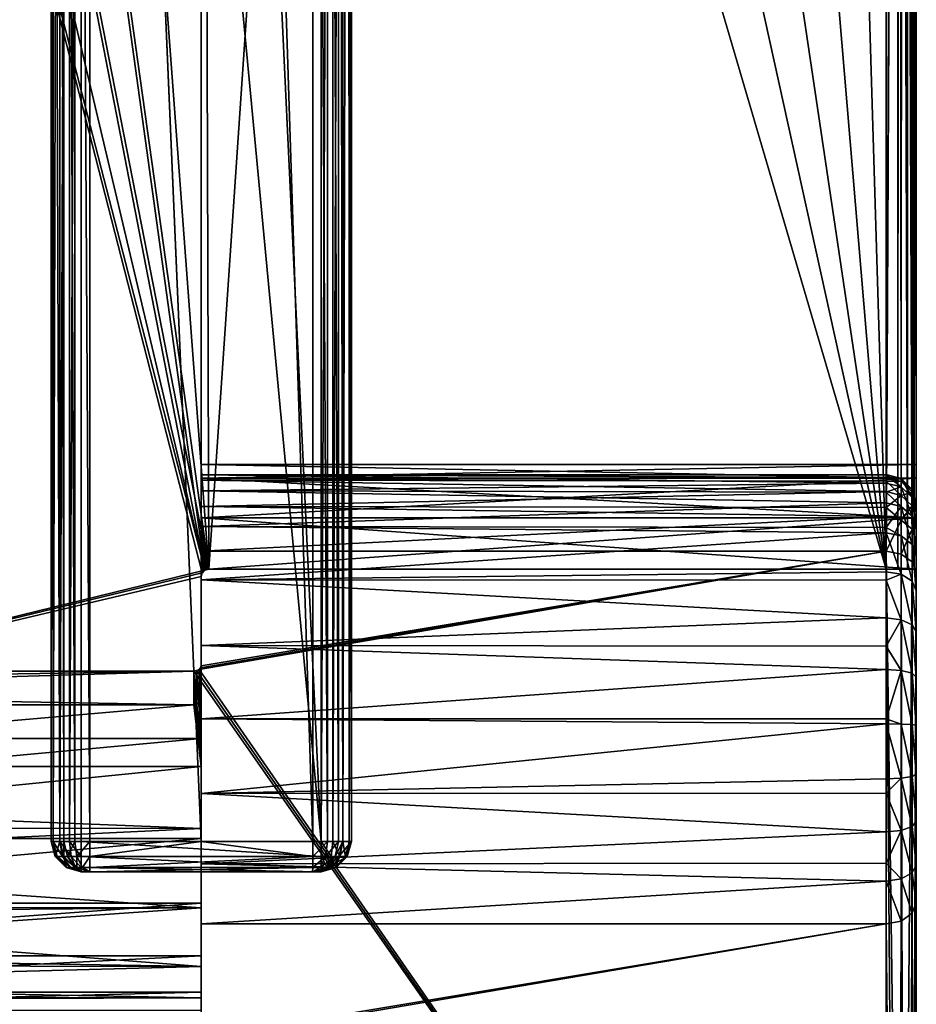
# Model space of a CAD drawing. Extents: x -24 to 24, y -124 to 36.
# Drawn here: x -5 to 19, y -97 to -70 of the extents above; entities that cross this region are included whole.
import ezdxf

# ---------------------------------------------------------------- set-up
doc = ezdxf.new("R2010")
doc.units = 0
doc.layers.add('L1', color=7, linetype='CONTINUOUS')
doc.layers.add('L2', color=7, linetype='CONTINUOUS')

msp = doc.modelspace()

# ---------------------------------------------------------------- linework, layer by layer
at = {"layer": 'L1', "color": 7}
for points in [[(0, 0, 154.1), (-2.96288, -23.43274, 154.0956), (0, -92.2, 154.0956)], [(0, -92.2, 154.0956), (2.96218, -92.2, 154.0956), (0, 0, 154.1)], [(0, 0, 154.1), (2.96218, -92.2, 154.0956), (2.96218, -23.48005, 154.0956)], [(-3.988673, -24.67492, 136.9112), (-3.759732, -92.2, 153.3068), (-3.759732, -23.48005, 153.3068)], [(-3.759732, -23.48005, 153.3068), (-3.759732, -92.2, 153.3068), (-3.649278, -92.2, 153.7014)], [(-3.759732, -23.48005, 153.3068), (-3.649278, -92.2, 153.7014), (-3.649278, -23.48005, 153.7014)], [(-3.649278, -23.48005, 153.7014), (-3.649278, -92.2, 153.7014), (-3.357952, -92.2, 153.9895)], [(-3.649278, -23.48005, 153.7014), (-3.357952, -92.2, 153.9895), (-3.357952, -23.48005, 153.9895)], [(-3.357952, -23.48005, 153.9895), (-3.357952, -92.2, 153.9895), (-2.96218, -92.2, 154.0956)], [(-3.357952, -23.48005, 153.9895), (-2.96218, -92.2, 154.0956), (-2.96218, -23.48005, 154.0956)], [(0, -92.2, 154.0956), (-2.96288, -23.43274, 154.0956), (-2.96218, -23.48005, 154.0956)], [(0, -92.2, 154.0956), (-2.96218, -23.48005, 154.0956), (-2.96218, -92.2, 154.0956)], [(2.96218, -23.48005, 154.0956), (2.96218, -92.2, 154.0956), (3.357952, -92.2, 153.9895)], [(2.96218, -23.48005, 154.0956), (3.357952, -92.2, 153.9895), (3.357952, -23.48005, 153.9895)], [(3.357952, -23.48005, 153.9895), (3.357952, -92.2, 153.9895), (3.649278, -92.2, 153.7014)], [(3.357952, -23.48005, 153.9895), (3.649278, -92.2, 153.7014), (3.649278, -23.48005, 153.7014)], [(3.649278, -23.48005, 153.7014), (3.649278, -92.2, 153.7014), (3.759732, -92.2, 153.3068)], [(3.649278, -23.48005, 153.7014), (3.759732, -92.2, 153.3068), (3.759732, -23.48005, 153.3068)], [(3.759732, -92.2, 153.3068), (3.988673, -92.2, 136.9112), (3.759732, -23.48005, 153.3068)], [(3.759732, -23.48005, 153.3068), (3.988673, -92.2, 136.9112), (3.988673, -24.67492, 136.9112)], [(-3.988673, -92.2, 136.9112), (-3.759732, -92.2, 153.3068), (-3.988673, -24.67492, 136.9112)], [(-3.93102, -24.67492, 136.6016), (-3.93102, -92.2, 136.6016), (-3.988673, -92.2, 136.9112)], [(-3.93102, -24.67492, 136.6016), (-3.988673, -92.2, 136.9112), (-3.988673, -24.67492, 136.9112)], [(-3.758372, -24.67492, 136.3383), (-3.758372, -92.2, 136.3383), (-3.93102, -92.2, 136.6016)], [(-3.758372, -24.67492, 136.3383), (-3.93102, -92.2, 136.6016), (-3.93102, -24.67492, 136.6016)], [(-3.497476, -24.67492, 136.162), (-3.497476, -92.2, 136.162), (-3.758372, -92.2, 136.3383)], [(-3.497476, -24.67492, 136.162), (-3.758372, -92.2, 136.3383), (-3.758372, -24.67492, 136.3383)], [(-3.188751, -24.67492, 136.1), (-3.188751, -92.2, 136.1), (-3.497476, -92.2, 136.162)], [(-3.188751, -24.67492, 136.1), (-3.497476, -92.2, 136.162), (-3.497476, -24.67492, 136.162)], [(-3.188751, -92.2, 136.1), (-3.188751, -24.67492, 136.1), (3.188751, -92.2, 136.1)], [(3.188751, -92.2, 136.1), (-3.188751, -24.67492, 136.1), (0, -24.88011, 136.1)], [(3.188751, -92.2, 136.1), (0, -24.88011, 136.1), (3.188751, -24.67492, 136.1)], [(3.497476, -24.67492, 136.162), (3.497476, -92.2, 136.162), (3.188751, -92.2, 136.1)], [(3.497476, -24.67492, 136.162), (3.188751, -92.2, 136.1), (3.188751, -24.67492, 136.1)], [(3.758372, -24.67492, 136.3383), (3.758372, -92.2, 136.3383), (3.497476, -92.2, 136.162)], [(3.758372, -24.67492, 136.3383), (3.497476, -92.2, 136.162), (3.497476, -24.67492, 136.162)], [(3.93102, -24.67492, 136.6016), (3.93102, -92.2, 136.6016), (3.758372, -92.2, 136.3383)], [(3.93102, -24.67492, 136.6016), (3.758372, -92.2, 136.3383), (3.758372, -24.67492, 136.3383)], [(3.988673, -24.67492, 136.9112), (3.988673, -92.2, 136.9112), (3.93102, -92.2, 136.6016)], [(3.988673, -24.67492, 136.9112), (3.93102, -92.2, 136.6016), (3.93102, -24.67492, 136.6016)], [(-3.881504, -92.6, 136.9097), (-3.988673, -92.2, 136.9112), (-3.831575, -92.6, 136.6416)], [(-3.831575, -92.6, 136.6416), (-3.988673, -92.2, 136.9112), (-3.93102, -92.2, 136.6016)], [(-3.759732, -92.2, 153.3068), (-3.988673, -92.2, 136.9112), (-3.881504, -92.6, 136.9097)], [(-3.831575, -92.6, 136.6416), (-3.93102, -92.2, 136.6016), (-3.682057, -92.6, 136.4135)], [(-3.682057, -92.6, 136.4135), (-3.93102, -92.2, 136.6016), (-3.758372, -92.2, 136.3383)], [(-3.759732, -92.2, 153.3068), (-3.881504, -92.6, 136.9097), (-3.652563, -92.6, 153.3053)], [(-3.652563, -92.6, 153.3053), (-3.649278, -92.2, 153.7014), (-3.759732, -92.2, 153.3068)], [(-3.682057, -92.6, 136.4135), (-3.758372, -92.2, 136.3383), (-3.456115, -92.6, 136.2609)], [(-3.456115, -92.6, 136.2609), (-3.758372, -92.2, 136.3383), (-3.497476, -92.2, 136.162)], [(-3.556907, -92.6, 153.647), (-3.649278, -92.2, 153.7014), (-3.652563, -92.6, 153.3053)], [(-3.556907, -92.6, 153.647), (-3.357952, -92.2, 153.9895), (-3.649278, -92.2, 153.7014)], [(-3.304612, -92.6, 153.8965), (-3.357952, -92.2, 153.9895), (-3.556907, -92.6, 153.647)], [(-3.456115, -92.6, 136.2609), (-3.497476, -92.2, 136.162), (-3.188751, -92.6, 136.2072)], [(-3.188751, -92.6, 136.2072), (-3.497476, -92.2, 136.162), (-3.188751, -92.2, 136.1)], [(-3.304612, -92.6, 153.8965), (-2.96218, -92.2, 154.0956), (-3.357952, -92.2, 153.9895)], [(-2.961863, -92.6, 153.9884), (-2.96218, -92.2, 154.0956), (-3.304612, -92.6, 153.8965)], [(-3.188751, -92.2, 136.1), (3.188751, -92.2, 136.1), (3.188751, -92.6, 136.2072)], [(-3.188751, -92.2, 136.1), (3.188751, -92.6, 136.2072), (-3.188751, -92.6, 136.2072)], [(-2.961863, -92.6, 153.9884), (0, -92.2, 154.0956), (-2.96218, -92.2, 154.0956)], [(-2.961863, -92.6, 153.9884), (2.961863, -92.6, 153.9884), (0, -92.2, 154.0956)], [(2.961863, -92.6, 153.9884), (2.96218, -92.2, 154.0956), (0, -92.2, 154.0956)], [(3.304612, -92.6, 153.8965), (3.357952, -92.2, 153.9895), (2.961863, -92.6, 153.9884)], [(2.961863, -92.6, 153.9884), (3.357952, -92.2, 153.9895), (2.96218, -92.2, 154.0956)], [(3.188751, -92.6, 136.2072), (3.188751, -92.2, 136.1), (3.456115, -92.6, 136.2609)], [(3.456115, -92.6, 136.2609), (3.188751, -92.2, 136.1), (3.497476, -92.2, 136.162)], [(3.556907, -92.6, 153.647), (3.649278, -92.2, 153.7014), (3.304612, -92.6, 153.8965)], [(3.304612, -92.6, 153.8965), (3.649278, -92.2, 153.7014), (3.357952, -92.2, 153.9895)], [(3.456115, -92.6, 136.2609), (3.497476, -92.2, 136.162), (3.682057, -92.6, 136.4135)], [(3.682057, -92.6, 136.4135), (3.497476, -92.2, 136.162), (3.758372, -92.2, 136.3383)], [(3.652563, -92.6, 153.3053), (3.759732, -92.2, 153.3068), (3.556907, -92.6, 153.647)], [(3.556907, -92.6, 153.647), (3.759732, -92.2, 153.3068), (3.649278, -92.2, 153.7014)], [(3.988673, -92.2, 136.9112), (3.759732, -92.2, 153.3068), (3.652563, -92.6, 153.3053)], [(3.988673, -92.2, 136.9112), (3.652563, -92.6, 153.3053), (3.881504, -92.6, 136.9097)], [(3.682057, -92.6, 136.4135), (3.758372, -92.2, 136.3383), (3.831575, -92.6, 136.6416)], [(3.831575, -92.6, 136.6416), (3.758372, -92.2, 136.3383), (3.93102, -92.2, 136.6016)], [(3.831575, -92.6, 136.6416), (3.93102, -92.2, 136.6016), (3.881504, -92.6, 136.9097)], [(3.881504, -92.6, 136.9097), (3.93102, -92.2, 136.6016), (3.988673, -92.2, 136.9112)], [(-3.588712, -92.89282, 136.9056), (-3.881504, -92.6, 136.9097), (-3.559886, -92.89282, 136.7508)], [(-3.559886, -92.89282, 136.7508), (-3.881504, -92.6, 136.9097), (-3.831575, -92.6, 136.6416)], [(-3.652563, -92.6, 153.3053), (-3.881504, -92.6, 136.9097), (-3.588712, -92.89282, 136.9056)], [(-3.559886, -92.89282, 136.7508), (-3.831575, -92.6, 136.6416), (-3.473561, -92.89282, 136.6191)], [(-3.473561, -92.89282, 136.6191), (-3.831575, -92.6, 136.6416), (-3.682057, -92.6, 136.4135)], [(-3.473561, -92.89282, 136.6191), (-3.682057, -92.6, 136.4135), (-3.343114, -92.89282, 136.531)], [(-3.343114, -92.89282, 136.531), (-3.682057, -92.6, 136.4135), (-3.456115, -92.6, 136.2609)], [(-3.652563, -92.6, 153.3053), (-3.588712, -92.89282, 136.9056), (-3.359771, -92.89282, 153.3012)], [(-3.359771, -92.89282, 153.3012), (-3.556907, -92.6, 153.647), (-3.652563, -92.6, 153.3053)], [(-3.304544, -92.89282, 153.4985), (-3.304612, -92.6, 153.8965), (-3.556907, -92.6, 153.647)], [(-3.304544, -92.89282, 153.4985), (-3.556907, -92.6, 153.647), (-3.359771, -92.89282, 153.3012)], [(-3.343114, -92.89282, 136.531), (-3.456115, -92.6, 136.2609), (-3.188751, -92.89282, 136.5)], [(-3.188751, -92.89282, 136.5), (-3.456115, -92.6, 136.2609), (-3.188751, -92.6, 136.2072)], [(-3.158881, -92.89282, 153.6426), (-2.961863, -92.6, 153.9884), (-3.304612, -92.6, 153.8965)], [(-3.158881, -92.89282, 153.6426), (-3.304612, -92.6, 153.8965), (-3.304544, -92.89282, 153.4985)], [(-3.188751, -92.6, 136.2072), (3.188751, -92.6, 136.2072), (3.188751, -92.89282, 136.5)], [(-3.188751, -92.6, 136.2072), (3.188751, -92.89282, 136.5), (-3.188751, -92.89282, 136.5)], [(-2.960995, -92.89282, 153.6956), (-2.961863, -92.6, 153.9884), (-3.158881, -92.89282, 153.6426)], [(-2.960995, -92.89282, 153.6956), (2.961863, -92.6, 153.9884), (-2.961863, -92.6, 153.9884)], [(-2.960995, -92.89282, 153.6956), (2.960995, -92.89282, 153.6956), (2.961863, -92.6, 153.9884)], [(3.158881, -92.89282, 153.6426), (3.304612, -92.6, 153.8965), (2.960995, -92.89282, 153.6956)], [(2.960995, -92.89282, 153.6956), (3.304612, -92.6, 153.8965), (2.961863, -92.6, 153.9884)], [(3.304544, -92.89282, 153.4985), (3.556907, -92.6, 153.647), (3.158881, -92.89282, 153.6426)], [(3.158881, -92.89282, 153.6426), (3.556907, -92.6, 153.647), (3.304612, -92.6, 153.8965)], [(3.188751, -92.89282, 136.5), (3.188751, -92.6, 136.2072), (3.343114, -92.89282, 136.531)], [(3.343114, -92.89282, 136.531), (3.188751, -92.6, 136.2072), (3.456115, -92.6, 136.2609)], [(3.359771, -92.89282, 153.3012), (3.652563, -92.6, 153.3053), (3.304544, -92.89282, 153.4985)], [(3.304544, -92.89282, 153.4985), (3.652563, -92.6, 153.3053), (3.556907, -92.6, 153.647)], [(3.343114, -92.89282, 136.531), (3.456115, -92.6, 136.2609), (3.473561, -92.89282, 136.6191)], [(3.881504, -92.6, 136.9097), (3.652563, -92.6, 153.3053), (3.359771, -92.89282, 153.3012)], [(3.881504, -92.6, 136.9097), (3.359771, -92.89282, 153.3012), (3.588712, -92.89282, 136.9056)], [(3.473561, -92.89282, 136.6191), (3.456115, -92.6, 136.2609), (3.682057, -92.6, 136.4135)], [(3.473561, -92.89282, 136.6191), (3.682057, -92.6, 136.4135), (3.559886, -92.89282, 136.7508)], [(3.559886, -92.89282, 136.7508), (3.682057, -92.6, 136.4135), (3.831575, -92.6, 136.6416)], [(3.559886, -92.89282, 136.7508), (3.831575, -92.6, 136.6416), (3.588712, -92.89282, 136.9056)], [(3.588712, -92.89282, 136.9056), (3.831575, -92.6, 136.6416), (3.881504, -92.6, 136.9097)], [(-3.188751, -93, 136.9), (-3.588712, -92.89282, 136.9056), (-3.559886, -92.89282, 136.7508)], [(-3.359771, -92.89282, 153.3012), (-3.588712, -92.89282, 136.9056), (-3.188751, -93, 136.9)], [(-3.559886, -92.89282, 136.7508), (-3.473561, -92.89282, 136.6191), (-3.188751, -93, 136.9)], [(-3.473561, -92.89282, 136.6191), (-3.343114, -92.89282, 136.531), (-3.188751, -93, 136.9)], [(-3.359771, -92.89282, 153.3012), (-3.188751, -93, 136.9), (-2.95981, -93, 153.2956)], [(-2.95981, -93, 153.2956), (-3.304544, -92.89282, 153.4985), (-3.359771, -92.89282, 153.3012)], [(-3.188751, -93, 136.9), (-3.343114, -92.89282, 136.531), (-3.188751, -92.89282, 136.5)], [(-3.158881, -92.89282, 153.6426), (-3.304544, -92.89282, 153.4985), (-2.95981, -93, 153.2956)], [(-3.188751, -92.89282, 136.5), (3.188751, -92.89282, 136.5), (3.188751, -93, 136.9)], [(-3.188751, -92.89282, 136.5), (3.188751, -93, 136.9), (-3.188751, -93, 136.9)], [(-3.188751, -93, 136.9), (3.188751, -93, 136.9), (-2.95981, -93, 153.2956)], [(-2.960995, -92.89282, 153.6956), (-3.158881, -92.89282, 153.6426), (-2.95981, -93, 153.2956)], [(-2.95981, -93, 153.2956), (2.960995, -92.89282, 153.6956), (-2.960995, -92.89282, 153.6956)], [(-2.95981, -93, 153.2956), (2.95981, -93, 153.2956), (2.960995, -92.89282, 153.6956)], [(-2.95981, -93, 153.2956), (3.188751, -93, 136.9), (2.95981, -93, 153.2956)], [(3.588712, -92.89282, 136.9056), (3.359771, -92.89282, 153.3012), (2.95981, -93, 153.2956)], [(3.588712, -92.89282, 136.9056), (2.95981, -93, 153.2956), (3.188751, -93, 136.9)], [(2.95981, -93, 153.2956), (3.158881, -92.89282, 153.6426), (2.960995, -92.89282, 153.6956)], [(3.304544, -92.89282, 153.4985), (3.158881, -92.89282, 153.6426), (2.95981, -93, 153.2956)], [(3.359771, -92.89282, 153.3012), (3.304544, -92.89282, 153.4985), (2.95981, -93, 153.2956)], [(3.188751, -93, 136.9), (3.188751, -92.89282, 136.5), (3.343114, -92.89282, 136.531)], [(3.188751, -93, 136.9), (3.559886, -92.89282, 136.7508), (3.588712, -92.89282, 136.9056)], [(3.473561, -92.89282, 136.6191), (3.559886, -92.89282, 136.7508), (3.188751, -93, 136.9)], [(3.343114, -92.89282, 136.531), (3.473561, -92.89282, 136.6191), (3.188751, -93, 136.9)]]:
    msp.add_3dface(points, dxfattribs=at)
at = {"layer": 'L2', "color": 7}
for points in [[(18.8056, -13.24195, 91.27727), (18.93691, -13.05344, 91.49457), (18.9391, -84.96148, 91.49385)], [(18.89282, -84.96148, 104.6), (18.93211, -13.06044, 104.5225), (18.88655, -13.12586, 104.5962)], [(19, -84.96148, 104.2), (18.93211, -13.06044, 104.5225), (18.89282, -84.96148, 104.6)], [(19, -84.96148, 104.2), (18.9837, -12.98535, 104.3607), (18.93211, -13.06044, 104.5225)], [(18.98424, -12.98455, 91.642), (18.9391, -84.96148, 91.49385), (18.93691, -13.05344, 91.49457)], [(18.98424, -12.98455, 91.642), (19, -84.96148, 91.8), (18.9391, -84.96148, 91.49385)], [(19, -12.96148, 104.2), (18.9837, -12.98535, 104.3607), (19, -84.96148, 104.2)], [(19, -12.96148, 91.8), (19, -84.96148, 91.8), (18.98424, -12.98455, 91.642)], [(19, -12.96148, 104.2), (19, -84.96148, 104.2), (19, -84.96148, 103.73)], [(19, -84.96148, 103.73), (19, -83.59523, 102.3136), (19, -12.96148, 104.2)], [(19, -12.96148, 104.2), (19, -83.59523, 102.3136), (19, -82.54609, 100.2692)], [(19, -12.96148, 104.2), (19, -82.54609, 100.2692), (19, -12.96148, 91.8)], [(19, -12.96148, 91.8), (19, -82.54609, 100.2692), (19, -82.18443, 98)], [(19, -83.59523, 93.68639), (19, -84.96148, 91.8), (19, -12.96148, 91.8)], [(19, -83.59523, 93.68639), (19, -12.96148, 91.8), (19, -82.54609, 95.73077)], [(19, -82.54609, 95.73077), (19, -12.96148, 91.8), (19, -82.18443, 98)], [(18.75951, -13.30609, 91.24199), (18.76569, -84.96148, 91.23431), (18.54655, -13.60241, 91.07896)], [(18.62437, -13.49566, 104.8782), (18.89282, -84.96148, 104.6), (18.81545, -13.22795, 104.7111)], [(18.8056, -13.24195, 91.27727), (18.9391, -84.96148, 91.49385), (18.75951, -13.30609, 91.24199)], [(18.75951, -13.30609, 91.24199), (18.9391, -84.96148, 91.49385), (18.76569, -84.96148, 91.23431)], [(18.89282, -84.96148, 104.6), (18.88655, -13.12586, 104.5962), (18.81545, -13.22795, 104.7111)], [(18.2, -14.06272, 105), (18.2, -84.96148, 105), (18.55512, -13.59071, 104.9169)], [(18.55512, -13.59071, 104.9169), (18.2, -84.96148, 105), (18.6, -84.96148, 104.8928)], [(18.54655, -13.60241, 91.07896), (18.50615, -84.96148, 91.0609), (18.50393, -13.65902, 91.06924)], [(18.54655, -13.60241, 91.07896), (18.76569, -84.96148, 91.23431), (18.50615, -84.96148, 91.0609)], [(18.55512, -13.59071, 104.9169), (18.6, -84.96148, 104.8928), (18.59956, -13.52972, 104.892)], [(18.59956, -13.52972, 104.892), (18.6, -84.96148, 104.8928), (18.62437, -13.49566, 104.8782)], [(18.62437, -13.49566, 104.8782), (18.6, -84.96148, 104.8928), (18.89282, -84.96148, 104.6)], [(18.50393, -13.65902, 91.06924), (18.50615, -84.96148, 91.0609), (18.2, -84.96148, 91)], [(18.50393, -13.65902, 91.06924), (18.2, -84.96148, 91), (18.2, -14.06272, 91)], [(-18.2, -89.46148, 105), (0.026795, -85.06148, 105), (-18.2, -14.06272, 105)], [(-18.2, -14.06272, 105), (0.026795, -85.06148, 105), (0.1, -84.98828, 105)], [(-18.2, -14.06272, 105), (0.1, -84.98828, 105), (-16.13782, -16.38813, 105)], [(-18.2, -14.06272, 91), (0.1, -84.98828, 91), (-18.2, -89.46148, 91)], [(-16.13782, -16.38813, 91), (0.1, -84.98828, 91), (-18.2, -14.06272, 91)], [(18.2, -14.06272, 105), (16.13782, -16.38813, 105), (18.2, -84.96148, 105)], [(18.2, -84.96148, 91), (16.13782, -16.38813, 91), (18.2, -14.06272, 91)], [(-16.13782, -16.38813, 105), (0.1, -84.98828, 105), (-12.66753, -19.19723, 105)], [(-12.66753, -19.19723, 91), (0.1, -84.98828, 91), (-16.13782, -16.38813, 91)], [(18.2, -84.96148, 105), (16.13782, -16.38813, 105), (12.66753, -19.19723, 105)], [(18.2, -84.96148, 91), (12.66753, -19.19723, 91), (16.13782, -16.38813, 91)], [(-12.66753, -19.19723, 105), (0.1, -84.98828, 105), (-8.719892, -21.28294, 105)], [(-8.719892, -21.28294, 91), (0.2, -84.96148, 91), (-12.66753, -19.19723, 91)], [(-12.66753, -19.19723, 91), (0.2, -84.96148, 91), (0.1, -84.98828, 91)], [(18.2, -84.96148, 105), (12.66753, -19.19723, 105), (8.719892, -21.28294, 105)], [(8.719892, -21.28294, 91), (12.66753, -19.19723, 91), (18.2, -84.96148, 91)], [(-8.719892, -21.28294, 105), (0.1, -84.98828, 105), (0.2, -84.96148, 105)], [(-8.719892, -21.28294, 105), (0.2, -84.96148, 105), (-4.44367, -22.56665, 105)], [(-8.719892, -21.28294, 91), (-4.44367, -22.56665, 91), (0.2, -84.96148, 91)], [(8.719892, -21.28294, 105), (4.44367, -22.56665, 105), (18.2, -84.96148, 105)], [(18.2, -84.96148, 91), (4.44367, -22.56665, 91), (8.719892, -21.28294, 91)], [(0.2, -84.96148, 105), (0, -23, 105), (-4.44367, -22.56665, 105)], [(0.2, -84.96148, 91), (-4.44367, -22.56665, 91), (0, -23, 91)], [(0.2, -84.96148, 105), (4.44367, -22.56665, 105), (0, -23, 105)], [(18.2, -84.96148, 91), (0, -23, 91), (4.44367, -22.56665, 91)], [(18.2, -84.96148, 105), (4.44367, -22.56665, 105), (0.2, -84.96148, 105)], [(0.2, -84.96148, 91), (0, -23, 91), (18.2, -84.96148, 91)], [(0, -82.18443, 98), (0, -82.54609, 100.2692), (0, -83.59523, 102.3136)], [(0, -82.54609, 95.73077), (0, -82.18443, 98), (0, -96.35514, 96.78447)], [(0, -96.35514, 96.78447), (0, -82.18443, 98), (0, -83.59523, 102.3136)], [(0, -82.54609, 95.73077), (19, -82.54609, 95.73077), (19, -82.18443, 98)], [(0, -82.54609, 95.73077), (19, -82.18443, 98), (0, -82.18443, 98)], [(0, -82.18443, 98), (19, -82.18443, 98), (19, -82.54609, 100.2692)], [(0, -82.18443, 98), (19, -82.54609, 100.2692), (0, -82.54609, 100.2692)], [(18.2, -82.46761, 98.54458), (18.2, -82.44685, 98.41353), (0, -82.45509, 98.54656)], [(0, -82.45509, 98.54656), (18.2, -82.44685, 98.41353), (18.2, -82.52344, 96.95214)], [(18.2, -82.46761, 98.54458), (0, -82.45509, 98.54656), (18.2, -82.67578, 99.85892)], [(18.2, -82.67578, 99.85892), (0, -82.45509, 98.54656), (0, -82.87861, 100.4934)], [(0, -82.45509, 98.54656), (18.2, -82.52344, 96.95214), (0, -82.59723, 96.55923)], [(0, -82.59723, 96.55923), (0, -83.29351, 94.69244), (0, -82.45509, 98.54656)], [(0, -82.45509, 98.54656), (0, -83.29351, 94.69244), (0, -84.48751, 93.09743)], [(0, -82.45509, 98.54656), (0, -84.48751, 93.09743), (0, -82.87861, 100.4934)], [(18.2, -82.52344, 96.95214), (18.2, -82.62661, 96.56709), (0, -82.59723, 96.55923)], [(0, -96.35514, 96.78447), (0, -83.59523, 93.68639), (0, -82.54609, 95.73077)], [(0, -83.59523, 93.68639), (19, -83.59523, 93.68639), (19, -82.54609, 95.73077)], [(0, -83.59523, 93.68639), (19, -82.54609, 95.73077), (0, -82.54609, 95.73077)], [(0, -82.54609, 100.2692), (19, -82.54609, 100.2692), (19, -83.59523, 102.3136)], [(0, -82.54609, 100.2692), (19, -83.59523, 102.3136), (0, -83.59523, 102.3136)], [(0, -82.59723, 96.55923), (18.2, -82.62661, 96.56709), (18.2, -82.90219, 95.5386)], [(0, -82.59723, 96.55923), (18.2, -82.90219, 95.5386), (0, -83.29351, 94.69244)], [(18.2, -82.52344, 96.95214), (18.2, -82.44685, 98.41353), (18.6, -82.55389, 98.40792)], [(18.6, -82.55389, 98.40792), (18.2, -82.44685, 98.41353), (18.2, -82.46761, 98.54458)], [(18.6, -82.55389, 98.40792), (18.2, -82.46761, 98.54458), (18.6, -82.7793, 99.83117)], [(18.2, -82.46761, 98.54458), (18.2, -82.67578, 99.85892), (18.6, -82.7793, 99.83117)], [(18.6, -82.6293, 96.9689), (18.2, -82.62661, 96.56709), (18.2, -82.52344, 96.95214)], [(18.6, -82.6293, 96.9689), (18.2, -82.52344, 96.95214), (18.6, -82.55389, 98.40792)], [(18.6, -83.00225, 95.57702), (18.2, -82.90219, 95.5386), (18.2, -82.62661, 96.56709)], [(18.6, -83.00225, 95.57702), (18.2, -82.62661, 96.56709), (18.6, -82.6293, 96.9689)], [(18.6, -82.7793, 99.83117), (18.89282, -83.06215, 99.75538), (18.6, -82.55389, 98.40792)], [(18.6, -82.55389, 98.40792), (18.89282, -83.06215, 99.75538), (18.89282, -82.8463, 98.3926)], [(18.6, -82.55389, 98.40792), (18.89282, -82.8463, 98.3926), (18.6, -82.6293, 96.9689)], [(18.6, -82.6293, 96.9689), (18.89282, -82.8463, 98.3926), (18.89282, -82.91852, 97.01471)], [(18.6, -82.6293, 96.9689), (18.89282, -82.91852, 97.01471), (18.6, -83.00225, 95.57702)], [(18.2, -82.67578, 99.85892), (0, -82.87861, 100.4934), (18.2, -82.91411, 100.4798)], [(0, -83.83347, 102.2421), (18.2, -83.20021, 101.2251), (0, -82.87861, 100.4934)], [(18.2, -82.91411, 100.4798), (0, -82.87861, 100.4934), (18.2, -83.20021, 101.2251)], [(0, -82.87861, 100.4934), (0, -84.48751, 93.09743), (0, -83.83347, 102.2421)], [(18.2, -83.32513, 94.70855), (0, -83.29351, 94.69244), (18.2, -82.90219, 95.5386)], [(18.6, -82.7793, 99.83117), (18.2, -82.67578, 99.85892), (18.2, -82.91411, 100.4798)], [(18.6, -82.7793, 99.83117), (18.2, -82.91411, 100.4798), (18.6, -83.29571, 101.1765)], [(18.2, -83.32513, 94.70855), (18.2, -82.90219, 95.5386), (18.6, -83.00225, 95.57702)], [(18.2, -82.91411, 100.4798), (18.2, -83.20021, 101.2251), (18.6, -83.29571, 101.1765)], [(18.6, -83.29571, 101.1765), (18.89282, -83.55661, 101.0435), (18.6, -82.7793, 99.83117)], [(18.6, -82.7793, 99.83117), (18.89282, -83.55661, 101.0435), (18.89282, -83.06215, 99.75538)], [(18.6, -83.00225, 95.57702), (18.89282, -82.91852, 97.01471), (18.89282, -83.27562, 95.68195)], [(18.89282, -83.06215, 99.75538), (19, -83.44851, 99.65186), (18.89282, -82.8463, 98.3926)], [(18.89282, -82.8463, 98.3926), (19, -83.44851, 99.65186), (19, -83.24575, 98.37166)], [(18.89282, -82.8463, 98.3926), (19, -83.24575, 98.37166), (18.89282, -82.91852, 97.01471)], [(18.89282, -82.91852, 97.01471), (19, -83.24575, 98.37166), (19, -83.31359, 97.07729)], [(18.89282, -82.91852, 97.01471), (19, -83.31359, 97.07729), (18.89282, -83.27562, 95.68195)], [(18.6, -83.65645, 94.29308), (18.2, -83.32513, 94.70855), (18.6, -83.00225, 95.57702)], [(18.6, -83.00225, 95.57702), (18.89282, -83.27562, 95.68195), (18.6, -83.65645, 94.29308)], [(18.89282, -83.55661, 101.0435), (19, -83.91301, 100.8619), (18.89282, -83.06215, 99.75538)], [(18.89282, -83.06215, 99.75538), (19, -83.91301, 100.8619), (19, -83.44851, 99.65186)], [(0, -83.83347, 102.2421), (18.2, -83.8526, 102.2297), (18.2, -83.20021, 101.2251)], [(18.2, -83.56656, 94.2347), (0, -84.48751, 93.09743), (0, -83.29351, 94.69244)], [(18.2, -83.56656, 94.2347), (0, -83.29351, 94.69244), (18.2, -83.32513, 94.70855)], [(18.6, -83.29571, 101.1765), (18.2, -83.20021, 101.2251), (18.2, -83.8526, 102.2297)], [(18.6, -83.29571, 101.1765), (18.2, -83.8526, 102.2297), (18.6, -84.08053, 102.385)], [(18.6, -83.65645, 94.29308), (18.2, -83.56656, 94.2347), (18.2, -83.32513, 94.70855)], [(18.6, -83.65645, 94.29308), (18.89282, -83.27562, 95.68195), (18.89282, -83.90203, 94.45256)], [(18.6, -84.08053, 102.385), (18.89282, -84.3081, 102.2007), (18.6, -83.29571, 101.1765)], [(18.6, -83.29571, 101.1765), (18.89282, -84.3081, 102.2007), (18.89282, -83.55661, 101.0435)], [(18.89282, -83.27562, 95.68195), (19, -83.31359, 97.07729), (19, -83.64906, 95.8253)], [(18.89282, -83.27562, 95.68195), (19, -83.64906, 95.8253), (18.89282, -83.90203, 94.45256)], [(19, -89.11277, 104.2387), (19, -83.31359, 97.07729), (19, -83.24575, 98.37166)], [(19, -89.11277, 104.2387), (19, -83.24575, 98.37166), (19, -87.83258, 104.0359)], [(19, -87.83258, 104.0359), (19, -83.24575, 98.37166), (19, -83.44851, 99.65186)], [(19, -90.40715, 104.1709), (19, -83.64906, 95.8253), (19, -83.31359, 97.07729)], [(19, -90.40715, 104.1709), (19, -83.31359, 97.07729), (19, -89.11277, 104.2387)], [(19, -87.83258, 104.0359), (19, -83.44851, 99.65186), (19, -86.62251, 103.5714)], [(19, -86.62251, 103.5714), (19, -83.44851, 99.65186), (19, -83.91301, 100.8619)], [(18.2, -84.48751, 93.09743), (0, -84.48751, 93.09743), (18.2, -83.56656, 94.2347)], [(0, -96.35514, 96.78447), (0, -85.16148, 92.11764), (0, -83.59523, 93.68639)], [(0, -96.35514, 96.78447), (0, -83.59523, 102.3136), (0, -96.35514, 99.21554)], [(0, -96.35514, 99.21554), (0, -83.59523, 102.3136), (0, -85.16148, 103.8824)], [(0.2, -84.96148, 103.73), (0.144003, -84.96948, 103.7363), (0, -83.59523, 102.3136)], [(0, -83.59523, 102.3136), (0.144003, -84.96948, 103.7363), (0.100306, -84.98896, 103.7516)], [(0.100306, -84.98896, 103.7516), (0.094648, -84.99148, 103.7536), (0, -83.59523, 102.3136)], [(0, -83.59523, 102.3136), (0.094648, -84.99148, 103.7536), (0.052426, -85.0265, 103.7807)], [(0, -83.59523, 102.3136), (0.052426, -85.0265, 103.7807), (0.028532, -85.06262, 103.8083)], [(0.028532, -85.06262, 103.8083), (0.018033, -85.07849, 103.8205), (0, -83.59523, 102.3136)], [(0, -83.59523, 102.3136), (0.018033, -85.07849, 103.8205), (0.000421, -85.14852, 103.8728)], [(0, -83.59523, 102.3136), (0.000421, -85.14852, 103.8728), (0, -85.16148, 103.8824)], [(0, -83.59523, 93.68639), (0, -85.16148, 92.11764), (0.016773, -85.08131, 92.17741)], [(0.016773, -85.08131, 92.17741), (0.029736, -85.06359, 92.19099), (0, -83.59523, 93.68639)], [(0, -83.59523, 93.68639), (0.029736, -85.06359, 92.19099), (0.068116, -85.01113, 92.23116)], [(0, -83.59523, 93.68639), (0.068116, -85.01113, 92.23116), (0.101125, -84.99005, 92.24761)], [(0.101125, -84.99005, 92.24761), (0.119059, -84.9786, 92.25654), (0, -83.59523, 93.68639)], [(0, -83.59523, 93.68639), (0.119059, -84.9786, 92.25654), (0.181707, -84.96232, 92.26934)], [(0, -83.59523, 93.68639), (0.181707, -84.96232, 92.26934), (0.2, -84.96148, 92.27)], [(0.2, -84.96148, 92.27), (19, -83.59523, 93.68639), (0, -83.59523, 93.68639)], [(0, -83.59523, 102.3136), (19, -83.59523, 102.3136), (19, -84.96148, 103.73)], [(0, -83.59523, 102.3136), (19, -84.96148, 103.73), (0.2, -84.96148, 103.73)], [(0.2, -84.96148, 92.27), (19, -84.96148, 92.27), (19, -83.59523, 93.68639)], [(18.2, -84.48751, 93.09743), (18.2, -83.56656, 94.2347), (18.6, -83.65645, 94.29308)], [(18.6, -83.65645, 94.29308), (18.6, -84.5633, 93.17322), (18.2, -84.48751, 93.09743)], [(18.6, -83.65645, 94.29308), (18.89282, -83.90203, 94.45256), (18.6, -84.5633, 93.17322)], [(18.89282, -84.3081, 102.2007), (19, -84.61895, 101.949), (18.89282, -83.55661, 101.0435)], [(18.89282, -83.55661, 101.0435), (19, -84.61895, 101.949), (19, -83.91301, 100.8619)], [(18.89282, -83.90203, 94.45256), (19, -83.64906, 95.8253), (19, -84.2375, 94.67041)], [(19, -84.96148, 92.27), (19, -84.96148, 91.8), (19, -83.59523, 93.68639)], [(19, -91.65914, 103.8354), (19, -84.2375, 94.67041), (19, -83.64906, 95.8253)], [(19, -91.65914, 103.8354), (19, -83.64906, 95.8253), (19, -90.40715, 104.1709)], [(0, -85.24232, 103.651), (18.2, -83.99723, 102.4524), (0, -83.83347, 102.2421)], [(18.2, -83.99723, 102.4524), (18.2, -83.8526, 102.2297), (0, -83.83347, 102.2421)], [(0, -84.48751, 93.09743), (0, -88.31836, 90.84717), (0, -83.83347, 102.2421)], [(0, -88.31836, 90.84717), (0, -90.20834, 90.80599), (0, -83.83347, 102.2421)], [(0, -83.83347, 102.2421), (0, -90.20834, 90.80599), (0, -92.12194, 91.28144)], [(0, -83.83347, 102.2421), (0, -92.12194, 91.28144), (0, -93.83848, 92.2517)], [(0, -96.67844, 97.2761), (0, -85.24232, 103.651), (0, -83.83347, 102.2421)], [(0, -96.67844, 97.2761), (0, -83.83347, 102.2421), (0, -96.20299, 95.3625)], [(0, -96.20299, 95.3625), (0, -83.83347, 102.2421), (0, -93.83848, 92.2517)], [(18.6, -84.08053, 102.385), (18.2, -83.8526, 102.2297), (18.2, -83.99723, 102.4524)], [(18.6, -84.5633, 93.17322), (18.89282, -83.90203, 94.45256), (18.89282, -84.77035, 93.38027)], [(18.89282, -83.90203, 94.45256), (19, -84.2375, 94.67041), (18.89282, -84.77035, 93.38027)], [(19, -86.62251, 103.5714), (19, -83.91301, 100.8619), (19, -85.53547, 102.8655)], [(19, -85.53547, 102.8655), (19, -83.91301, 100.8619), (19, -84.61895, 101.949)], [(0, -85.24232, 103.651), (18.2, -85.03202, 103.4872), (18.2, -83.99723, 102.4524)], [(18.6, -84.08053, 102.385), (18.2, -83.99723, 102.4524), (18.6, -85.09947, 103.4039)], [(18.2, -83.99723, 102.4524), (18.2, -85.03202, 103.4872), (18.6, -85.09947, 103.4039)], [(18.6, -85.09947, 103.4039), (18.89282, -85.28374, 103.1763), (18.6, -84.08053, 102.385)], [(18.6, -84.08053, 102.385), (18.89282, -85.28374, 103.1763), (18.89282, -84.3081, 102.2007)], [(18.2, -113.9739, 63.61108), (-0.058579, -87.62807, 89.95687), (18.2, -84.48751, 93.09743)], [(18.2, -84.48751, 93.09743), (-0.058579, -87.62807, 89.95687), (-0.015224, -87.58219, 90.00275)], [(18.2, -84.48751, 93.09743), (-0.015224, -87.58219, 90.00275), (0, -87.52806, 90.05687)], [(0, -87.52806, 90.05687), (0, -84.48751, 93.09743), (18.2, -84.48751, 93.09743)], [(0, -87.52806, 90.05687), (0, -88.31836, 90.84717), (0, -84.48751, 93.09743)], [(18.6, -84.5633, 93.17322), (18.6, -114.0497, 63.68687), (18.2, -84.48751, 93.09743)], [(18.2, -84.48751, 93.09743), (18.6, -114.0497, 63.68687), (18.42615, -114.0167, 63.65393)], [(18.2, -84.48751, 93.09743), (18.42615, -114.0167, 63.65393), (18.2, -113.9739, 63.61108)], [(18.89282, -84.77035, 93.38027), (19, -84.2375, 94.67041), (19, -85.0532, 93.66312)], [(18.89282, -85.28374, 103.1763), (19, -85.53547, 102.8655), (18.89282, -84.3081, 102.2007)], [(18.89282, -84.3081, 102.2007), (19, -85.53547, 102.8655), (19, -84.61895, 101.949)], [(19, -92.81402, 103.2469), (19, -85.0532, 93.66312), (19, -84.2375, 94.67041)], [(19, -92.81402, 103.2469), (19, -84.2375, 94.67041), (19, -91.65914, 103.8354)], [(18.89282, -84.77035, 93.38027), (18.65805, -114.0907, 63.72792), (18.6, -84.5633, 93.17322)], [(18.6, -84.5633, 93.17322), (18.65805, -114.0907, 63.72792), (18.6, -114.0497, 63.68687)], [(-18.2, -89.46148, 91), (0.1, -84.98828, 91), (0.026795, -85.06148, 91)], [(0.1, -84.98828, 91), (0.068116, -85.01113, 92.23116), (0.026795, -85.06148, 91)], [(0.026795, -85.06148, 105), (0.028532, -85.06262, 103.8083), (0.1, -84.98828, 105)], [(0.026795, -85.06148, 91), (0.068116, -85.01113, 92.23116), (0.029736, -85.06359, 92.19099)], [(0.1, -84.98828, 105), (0.028532, -85.06262, 103.8083), (0.052426, -85.0265, 103.7807)], [(0.1, -84.98828, 105), (0.052426, -85.0265, 103.7807), (0.094648, -84.99148, 103.7536)], [(0.1, -84.98828, 91), (0.101125, -84.99005, 92.24761), (0.068116, -85.01113, 92.23116)], [(0.100306, -84.98896, 103.7516), (0.1, -84.98828, 105), (0.094648, -84.99148, 103.7536)], [(0.2, -84.96148, 91), (0.119059, -84.9786, 92.25654), (0.1, -84.98828, 91)], [(0.144003, -84.96948, 103.7363), (0.2, -84.96148, 105), (0.1, -84.98828, 105)], [(0.144003, -84.96948, 103.7363), (0.1, -84.98828, 105), (0.100306, -84.98896, 103.7516)], [(0.1, -84.98828, 91), (0.119059, -84.9786, 92.25654), (0.101125, -84.99005, 92.24761)], [(0.2, -84.96148, 91), (0.181707, -84.96232, 92.26934), (0.119059, -84.9786, 92.25654)], [(0.2, -84.96148, 103.73), (0.2, -84.96148, 105), (0.144003, -84.96948, 103.7363)], [(0.2, -84.96148, 92.27), (0.181707, -84.96232, 92.26934), (0.2, -84.96148, 91)], [(0.2, -84.96148, 103.73), (19, -84.96148, 103.73), (19, -84.96148, 104.2)], [(0.2, -84.96148, 105), (0.2, -84.96148, 103.73), (18.2, -84.96148, 105)], [(18.2, -84.96148, 105), (0.2, -84.96148, 103.73), (19, -84.96148, 104.2)], [(19, -84.96148, 92.27), (0.2, -84.96148, 92.27), (19, -84.96148, 91.8)], [(19, -84.96148, 91.8), (0.2, -84.96148, 92.27), (0.2, -84.96148, 91)], [(19, -84.96148, 91.8), (0.2, -84.96148, 91), (18.9391, -84.96148, 91.49385)], [(18.9391, -84.96148, 91.49385), (0.2, -84.96148, 91), (18.2, -84.96148, 91)], [(18.2, -84.96148, 105), (19, -84.96148, 104.2), (18.6, -84.96148, 104.8928)], [(18.9391, -84.96148, 91.49385), (18.2, -84.96148, 91), (18.76569, -84.96148, 91.23431)], [(18.76569, -84.96148, 91.23431), (18.2, -84.96148, 91), (18.50615, -84.96148, 91.0609)], [(18.6, -84.96148, 104.8928), (19, -84.96148, 104.2), (18.89282, -84.96148, 104.6)], [(18.89282, -84.77035, 93.38027), (18.85642, -114.231, 63.86818), (18.65805, -114.0907, 63.72792)], [(18.89282, -114.2567, 63.89392), (18.85642, -114.231, 63.86818), (18.89282, -84.77035, 93.38027)], [(18.89282, -114.2567, 63.89392), (18.89282, -84.77035, 93.38027), (18.89334, -114.2581, 63.89529)], [(18.89334, -114.2581, 63.89529), (18.89282, -84.77035, 93.38027), (19, -85.0532, 93.66312)], [(-18.2, -89.46148, 105), (0, -85.16148, 105), (0.026795, -85.06148, 105)], [(-18.2, -89.46148, 91), (0.026795, -85.06148, 91), (0, -85.16148, 91)], [(0, -89.46148, 105), (0, -85.16148, 105), (-18.2, -89.46148, 105)], [(0, -85.16148, 91), (0, -89.46148, 91), (-18.2, -89.46148, 91)], [(18.2, -85.25474, 103.6318), (18.2, -85.03202, 103.4872), (0, -85.24232, 103.651)], [(0.016773, -85.08131, 92.17741), (0, -85.16148, 91), (0.026795, -85.06148, 91)], [(0, -85.16148, 105), (0, -85.16148, 103.8824), (0.026795, -85.06148, 105)], [(0.026795, -85.06148, 105), (0, -85.16148, 103.8824), (0.000421, -85.14852, 103.8728)], [(0, -85.16148, 92.11764), (0, -85.16148, 91), (0.016773, -85.08131, 92.17741)], [(0, -89.46148, 91), (0, -85.16148, 91), (0, -85.16148, 92.11764)], [(0, -85.16148, 105), (0, -89.46148, 105), (0, -96.35514, 99.21554)], [(0, -89.46148, 91), (0, -85.16148, 92.11764), (0, -96.35514, 96.78447)], [(0, -96.35514, 99.21554), (0, -85.16148, 103.8824), (0, -85.16148, 105)], [(18.2, -85.25474, 103.6318), (0, -85.24232, 103.651), (18.2, -86.25932, 104.2842)], [(18.2, -86.25932, 104.2842), (0, -85.24232, 103.651), (0, -86.991, 104.6058)], [(0, -96.63727, 99.16607), (0, -97.42756, 99.95637), (0, -85.24232, 103.651)], [(0, -85.24232, 103.651), (0, -97.42756, 99.95637), (0, -94.387, 102.9969)], [(0, -86.991, 104.6058), (0, -85.24232, 103.651), (0, -88.93789, 105.0293)], [(0, -88.93789, 105.0293), (0, -85.24232, 103.651), (0, -94.387, 102.9969)], [(0, -96.63727, 99.16607), (0, -85.24232, 103.651), (0, -96.67844, 97.2761)], [(0.000421, -85.14852, 103.8728), (0.018033, -85.07849, 103.8205), (0.026795, -85.06148, 105)], [(0.026795, -85.06148, 91), (0.029736, -85.06359, 92.19099), (0.016773, -85.08131, 92.17741)], [(0.026795, -85.06148, 105), (0.018033, -85.07849, 103.8205), (0.028532, -85.06262, 103.8083)], [(18.6, -85.09947, 103.4039), (18.2, -85.03202, 103.4872), (18.2, -85.25474, 103.6318)], [(18.6, -85.09947, 103.4039), (18.2, -85.25474, 103.6318), (18.6, -86.30798, 104.1887)], [(18.2, -85.25474, 103.6318), (18.2, -86.25932, 104.2842), (18.6, -86.30798, 104.1887)], [(18.6, -86.30798, 104.1887), (18.89282, -86.44092, 103.9278), (18.6, -85.09947, 103.4039)], [(18.6, -85.09947, 103.4039), (18.89282, -86.44092, 103.9278), (18.89282, -85.28374, 103.1763)], [(18.89334, -114.2581, 63.89529), (19, -85.0532, 93.66312), (19, -114.5395, 64.17677)], [(19, -93.82132, 102.4312), (19, -114.5395, 64.17677), (19, -85.0532, 93.66312)], [(19, -93.82132, 102.4312), (19, -85.0532, 93.66312), (19, -92.81402, 103.2469)], [(18.89282, -86.44092, 103.9278), (19, -86.62251, 103.5714), (18.89282, -85.28374, 103.1763)], [(18.89282, -85.28374, 103.1763), (19, -86.62251, 103.5714), (19, -85.53547, 102.8655)], [(18.2, -86.25932, 104.2842), (0, -86.991, 104.6058), (18.2, -87.00464, 104.5703)], [(18.6, -86.30798, 104.1887), (18.2, -86.25932, 104.2842), (18.2, -87.00464, 104.5703)], [(18.6, -86.30798, 104.1887), (18.2, -87.00464, 104.5703), (18.6, -87.65326, 104.7051)], [(18.6, -87.65326, 104.7051), (18.89282, -87.72905, 104.4223), (18.6, -86.30798, 104.1887)], [(18.6, -86.30798, 104.1887), (18.89282, -87.72905, 104.4223), (18.89282, -86.44092, 103.9278)], [(18.89282, -87.72905, 104.4223), (19, -87.83258, 104.0359), (18.89282, -86.44092, 103.9278)], [(18.89282, -86.44092, 103.9278), (19, -87.83258, 104.0359), (19, -86.62251, 103.5714)], [(0, -88.93789, 105.0293), (18.2, -87.62553, 104.8087), (0, -86.991, 104.6058)], [(18.2, -87.00464, 104.5703), (0, -86.991, 104.6058), (18.2, -87.62553, 104.8087)], [(18.2, -87.00464, 104.5703), (18.2, -87.62553, 104.8087), (18.6, -87.65326, 104.7051)], [(-0.123463, -87.65873, 89.92622), (-0.058579, -87.62807, 89.95687), (18.2, -113.9739, 63.61108)], [(-0.123463, -87.65873, 89.92622), (-0.068116, -88.50495, 90.82112), (-0.058579, -87.62807, 89.95687)], [(-0.058579, -87.62807, 89.95687), (-0.068116, -88.50495, 90.82112), (-0.060513, -88.49197, 90.82284)], [(-0.058579, -87.62807, 89.95687), (-0.060513, -88.49197, 90.82284), (-0.016773, -88.41732, 90.83274)], [(-0.058579, -87.62807, 89.95687), (-0.016773, -88.41732, 90.83274), (-0.015224, -87.58219, 90.00275)], [(-0.015224, -87.58219, 90.00275), (-0.016773, -88.41732, 90.83274), (-0.015976, -88.41261, 90.83343)], [(-0.015224, -87.58219, 90.00275), (-0.015976, -88.41261, 90.83343), (0, -88.31836, 90.84717)], [(0, -88.31836, 90.84717), (0, -87.52806, 90.05687), (-0.015224, -87.58219, 90.00275)], [(0, -88.93789, 105.0293), (18.2, -88.93987, 105.0168), (18.2, -87.62553, 104.8087)], [(18.6, -87.65326, 104.7051), (18.2, -87.62553, 104.8087), (18.2, -88.93987, 105.0168)], [(-19, -88.23518, 90.48114), (-0.2, -88.56752, 90.81348), (-0.2, -87.66949, 89.91545)], [(-19, -88.23518, 90.48114), (-0.2, -87.66949, 89.91545), (-18.89282, -87.95233, 90.19829)], [(-18.89282, -87.95233, 90.19829), (-0.2, -87.66949, 89.91545), (-18.2, -87.66949, 89.91545)], [(-18.2, -113.9739, 63.61108), (-18.2, -87.66949, 89.91545), (18.2, -113.9739, 63.61108)], [(18.2, -113.9739, 63.61108), (-18.2, -87.66949, 89.91545), (-0.2, -87.66949, 89.91545)], [(18.2, -113.9739, 63.61108), (-0.2, -87.66949, 89.91545), (-0.123463, -87.65873, 89.92622)], [(-0.181707, -88.56645, 90.8136), (-0.123463, -87.65873, 89.92622), (-0.2, -87.66949, 89.91545)], [(-0.181707, -88.56645, 90.8136), (-0.2, -87.66949, 89.91545), (-0.2, -88.56752, 90.81348)], [(-0.123645, -88.5474, 90.81588), (-0.123463, -87.65873, 89.92622), (-0.181707, -88.56645, 90.8136)], [(-0.123645, -88.5474, 90.81588), (-0.119059, -88.5459, 90.81606), (-0.123463, -87.65873, 89.92622)], [(-0.123463, -87.65873, 89.92622), (-0.119059, -88.5459, 90.81606), (-0.068116, -88.50495, 90.82112)], [(18.6, -87.65326, 104.7051), (18.2, -88.93987, 105.0168), (18.6, -89.07651, 104.9306)], [(18.6, -89.07651, 104.9306), (18.89282, -89.09184, 104.6381), (18.6, -87.65326, 104.7051)], [(18.6, -87.65326, 104.7051), (18.89282, -89.09184, 104.6381), (18.89282, -87.72905, 104.4223)], [(18.89282, -89.09184, 104.6381), (19, -89.11277, 104.2387), (18.89282, -87.72905, 104.4223)], [(18.89282, -87.72905, 104.4223), (19, -89.11277, 104.2387), (19, -87.83258, 104.0359)], [(-19, -88.56752, 90.81348), (-0.2, -88.56752, 90.81348), (-19, -88.23518, 90.48114)], [(-0.016773, -88.41732, 90.83274), (-0.060513, -88.49197, 90.82284), (0, -90.20834, 90.80599)], [(0, -90.20834, 90.80599), (-0.015976, -88.41261, 90.83343), (-0.016773, -88.41732, 90.83274)], [(0, -88.31836, 90.84717), (-0.015976, -88.41261, 90.83343), (0, -90.20834, 90.80599)], [(-0.2, -88.56752, 90.81348), (-19, -88.56752, 90.81348), (-19, -90.20834, 90.80599)], [(-0.2, -88.56752, 90.81348), (-19, -90.20834, 90.80599), (0, -90.20834, 90.80599)], [(0, -90.20834, 90.80599), (-0.181707, -88.56645, 90.8136), (-0.2, -88.56752, 90.81348)], [(0, -90.20834, 90.80599), (-0.123645, -88.5474, 90.81588), (-0.181707, -88.56645, 90.8136)], [(-0.119059, -88.5459, 90.81606), (-0.123645, -88.5474, 90.81588), (0, -90.20834, 90.80599)], [(0, -90.20834, 90.80599), (-0.068116, -88.50495, 90.82112), (-0.119059, -88.5459, 90.81606)], [(0, -90.20834, 90.80599), (-0.060513, -88.49197, 90.82284), (-0.068116, -88.50495, 90.82112)], [(0, -90.92522, 104.8872), (18.2, -89.07091, 105.0376), (0, -88.93789, 105.0293)], [(18.2, -89.07091, 105.0376), (18.2, -88.93987, 105.0168), (0, -88.93789, 105.0293)], [(0, -88.93789, 105.0293), (0, -94.387, 102.9969), (0, -90.92522, 104.8872)], [(18.6, -89.07651, 104.9306), (18.2, -88.93987, 105.0168), (18.2, -89.07091, 105.0376)], [(18.2, -90.5323, 104.961), (18.2, -89.07091, 105.0376), (0, -90.92522, 104.8872)], [(18.6, -89.07651, 104.9306), (18.2, -89.07091, 105.0376), (18.6, -90.51553, 104.8551)], [(18.2, -89.07091, 105.0376), (18.2, -90.5323, 104.961), (18.6, -90.51553, 104.8551)], [(18.6, -90.51553, 104.8551), (18.89282, -90.46973, 104.5659), (18.6, -89.07651, 104.9306)], [(18.6, -89.07651, 104.9306), (18.89282, -90.46973, 104.5659), (18.89282, -89.09184, 104.6381)], [(18.89282, -90.46973, 104.5659), (19, -90.40715, 104.1709), (18.89282, -89.09184, 104.6381)], [(18.89282, -89.09184, 104.6381), (19, -90.40715, 104.1709), (19, -89.11277, 104.2387)], [(-18.2, -89.46148, 105), (-18.2, -91.13669, 104.7966), (0, -89.46148, 105)], [(0, -89.46148, 105), (-18.2, -91.13669, 104.7966), (0, -91.85562, 104.5778)], [(-18.2, -89.46148, 91), (0, -89.46148, 91), (-18.2, -91.13669, 91.20341)], [(-18.2, -91.13669, 91.20341), (0, -89.46148, 91), (0, -91.85562, 91.42215)], [(0, -89.46148, 91), (0, -96.35514, 96.78447), (0, -91.85562, 91.42215)], [(0, -96.35514, 99.21554), (0, -89.46148, 105), (0, -95.52366, 101.5)], [(0, -95.52366, 101.5), (0, -89.46148, 105), (0, -91.85562, 104.5778)], [(0, -90.20834, 90.80599), (-19, -90.20834, 90.80599), (-19, -92.12194, 91.28144)], [(0, -90.20834, 90.80599), (-19, -92.12194, 91.28144), (0, -92.12194, 91.28144)], [(18.6, -90.51553, 104.8551), (18.89282, -91.80249, 104.2088), (18.89282, -90.46973, 104.5659)], [(18.89282, -90.46973, 104.5659), (19, -91.65914, 103.8354), (19, -90.40715, 104.1709)], [(18.89282, -91.80249, 104.2088), (19, -91.65914, 103.8354), (18.89282, -90.46973, 104.5659)], [(0, -90.92522, 104.8872), (18.2, -90.91734, 104.8578), (18.2, -90.5323, 104.961)], [(18.6, -90.51553, 104.8551), (18.2, -90.5323, 104.961), (18.2, -90.91734, 104.8578)], [(18.6, -90.51553, 104.8551), (18.2, -90.91734, 104.8578), (18.6, -91.90742, 104.4822)], [(18.6, -91.90742, 104.4822), (18.89282, -91.80249, 104.2088), (18.6, -90.51553, 104.8551)], [(0, -90.92522, 104.8872), (18.2, -91.94583, 104.5822), (18.2, -90.91734, 104.8578)], [(0, -92.792, 104.1909), (18.2, -91.94583, 104.5822), (0, -90.92522, 104.8872)], [(0, -90.92522, 104.8872), (0, -94.387, 102.9969), (0, -92.792, 104.1909)], [(18.2, -91.94583, 104.5822), (18.6, -91.90742, 104.4822), (18.2, -90.91734, 104.8578)], [(-18.2, -91.13669, 104.7966), (-18.2, -91.83775, 104.5307), (0, -91.85562, 104.5778)], [(-18.2, -91.13669, 91.20341), (0, -91.85562, 91.42215), (-18.2, -91.83775, 91.46928)], [(18.6, -91.90742, 104.4822), (18.89282, -93.03188, 103.5824), (18.89282, -91.80249, 104.2088)], [(18.89282, -91.80249, 104.2088), (19, -92.81402, 103.2469), (19, -91.65914, 103.8354)], [(18.89282, -93.03188, 103.5824), (19, -92.81402, 103.2469), (18.89282, -91.80249, 104.2088)], [(0, -91.85562, 104.5778), (-18.2, -91.83775, 104.5307), (-18.2, -92.71455, 104.1982)], [(-18.2, -91.83775, 91.46928), (0, -91.85562, 91.42215), (-18.2, -92.71455, 91.80181)], [(0, -91.85562, 104.5778), (-18.2, -92.71455, 104.1982), (0, -93.961, 103.3623)], [(0, -93.961, 92.63769), (-18.2, -92.71455, 91.80181), (0, -91.85562, 91.42215)], [(0, -91.85562, 91.42215), (0, -96.35514, 96.78447), (0, -95.52366, 94.5)], [(0, -91.85562, 91.42215), (0, -95.52366, 94.5), (0, -93.961, 92.63769)], [(0, -95.52366, 101.5), (0, -91.85562, 104.5778), (0, -93.961, 103.3623)], [(0, -92.792, 104.1909), (18.2, -92.77589, 104.1593), (18.2, -91.94583, 104.5822)], [(18.2, -92.77589, 104.1593), (18.6, -93.19136, 103.828), (18.6, -91.90742, 104.4822)], [(18.2, -92.77589, 104.1593), (18.6, -91.90742, 104.4822), (18.2, -91.94583, 104.5822)], [(18.6, -93.19136, 103.828), (18.89282, -93.03188, 103.5824), (18.6, -91.90742, 104.4822)], [(0, -92.12194, 91.28144), (-19, -92.12194, 91.28144), (-19, -93.83848, 92.2517)], [(0, -92.12194, 91.28144), (-19, -93.83848, 92.2517), (0, -93.83848, 92.2517)], [(0, -93.961, 103.3623), (-18.2, -92.71455, 104.1982), (-18.2, -93.94955, 103.3457)], [(0, -93.961, 92.63769), (-18.2, -93.94955, 92.65427), (-18.2, -92.71455, 91.80181)], [(18.2, -93.24973, 103.9179), (18.2, -92.77589, 104.1593), (0, -92.792, 104.1909)], [(0, -94.387, 102.9969), (18.2, -93.24973, 103.9179), (0, -92.792, 104.1909)], [(18.2, -93.24973, 103.9179), (18.6, -93.19136, 103.828), (18.2, -92.77589, 104.1593)], [(18.89282, -93.03188, 103.5824), (19, -93.82132, 102.4312), (19, -92.81402, 103.2469)], [(18.6, -93.19136, 103.828), (18.89282, -94.10416, 102.7141), (18.89282, -93.03188, 103.5824)], [(18.89282, -94.10416, 102.7141), (19, -93.82132, 102.4312), (18.89282, -93.03188, 103.5824)], [(18.2, -94.387, 102.9969), (18.2, -93.24973, 103.9179), (0, -94.387, 102.9969)], [(18.2, -93.24973, 103.9179), (18.6, -94.31121, 102.9211), (18.6, -93.19136, 103.828)], [(18.2, -94.387, 102.9969), (18.6, -94.31121, 102.9211), (18.2, -93.24973, 103.9179)], [(18.6, -94.31121, 102.9211), (18.89282, -94.10416, 102.7141), (18.6, -93.19136, 103.828)], [(0, -93.83848, 92.2517), (-19, -93.83848, 92.2517), (-19, -95.23275, 93.64595)], [(0, -93.83848, 92.2517), (-19, -95.23275, 93.64595), (0, -95.23275, 93.64595)], [(0, -96.20299, 95.3625), (0, -93.83848, 92.2517), (0, -95.23275, 93.64595)], [(18.89282, -94.10416, 102.7141), (19, -123.3077, 72.94489), (19, -93.82132, 102.4312)], [(19, -123.3077, 72.94489), (19, -114.5395, 64.17677), (19, -93.82132, 102.4312)], [(0, -93.961, 103.3623), (-18.2, -93.94955, 103.3457), (-18.2, -94.10334, 103.2396)], [(-18.2, -94.10334, 92.76042), (-18.2, -93.94955, 92.65427), (0, -93.961, 92.63769)], [(-18.2, -94.10334, 103.2396), (-18.2, -95.22237, 101.9765), (0, -93.961, 103.3623)], [(0, -93.961, 103.3623), (-18.2, -95.22237, 101.9765), (0, -95.52366, 101.5)], [(0, -95.52366, 94.5), (-18.2, -94.10334, 92.76042), (0, -93.961, 92.63769)], [(-18.2, -95.22237, 94.02355), (-18.2, -94.10334, 92.76042), (0, -95.52366, 94.5)], [(18.86835, -123.6078, 73.24503), (18.89282, -94.10416, 102.7141), (18.6, -94.31121, 102.9211)], [(18.89282, -123.5905, 73.22773), (18.89282, -94.10416, 102.7141), (18.86835, -123.6078, 73.24503)], [(18.89282, -123.5905, 73.22773), (19, -123.3077, 72.94489), (18.89282, -94.10416, 102.7141)], [(18.2, -94.387, 102.9969), (0, -97.42756, 99.95637), (-0.015224, -97.48168, 99.90225)], [(18.2, -94.387, 102.9969), (-0.015224, -97.48168, 99.90225), (18.2, -123.8734, 73.51057)], [(0, -94.387, 102.9969), (0, -97.42756, 99.95637), (18.2, -94.387, 102.9969)], [(18.2, -94.387, 102.9969), (18.50368, -123.8158, 73.45304), (18.6, -94.31121, 102.9211)], [(18.2, -123.8734, 73.51057), (18.21358, -123.8708, 73.508), (18.2, -94.387, 102.9969)], [(18.2, -94.387, 102.9969), (18.21358, -123.8708, 73.508), (18.50368, -123.8158, 73.45304)], [(18.6, -94.31121, 102.9211), (18.50368, -123.8158, 73.45304), (18.6, -123.7976, 73.43479)], [(18.86835, -123.6078, 73.24503), (18.6, -94.31121, 102.9211), (18.81051, -123.6487, 73.28593)], [(18.6, -94.31121, 102.9211), (18.6, -123.7976, 73.43479), (18.81051, -123.6487, 73.28593)], [(-18.2, -95.22237, 101.9765), (-18.2, -95.4835, 101.4789), (0, -95.52366, 101.5)], [(0, -95.52366, 94.5), (-18.2, -95.4835, 94.52108), (-18.2, -95.22237, 94.02355)], [(0, -95.23275, 93.64595), (-19, -95.23275, 93.64595), (-19, -96.20299, 95.3625)], [(0, -95.23275, 93.64595), (-19, -96.20299, 95.3625), (0, -96.20299, 95.3625)], [(0, -95.52366, 101.5), (-18.2, -95.4835, 101.4789), (-18.2, -96.00659, 100.4822)], [(0, -95.52366, 94.5), (-18.2, -96.00659, 95.51777), (-18.2, -95.4835, 94.52108)], [(0, -95.52366, 101.5), (-18.2, -96.00659, 100.4822), (0, -96.35514, 99.21554)], [(0, -96.35514, 96.78447), (-18.2, -96.00659, 95.51777), (0, -95.52366, 94.5)], [(0, -96.35514, 99.21554), (-18.2, -96.00659, 100.4822), (-18.2, -96.32089, 99.2071)], [(0, -96.35514, 96.78447), (-18.2, -96.32089, 96.79291), (-18.2, -96.00659, 95.51777)], [(0, -96.20299, 95.3625), (-19, -96.20299, 95.3625), (-19, -96.67844, 97.2761)], [(0, -96.20299, 95.3625), (-19, -96.67844, 97.2761), (0, -96.67844, 97.2761)], [(0, -96.35514, 99.21554), (-18.2, -96.32089, 99.2071), (-18.2, -96.41045, 98.84375)], [(-18.2, -96.41045, 97.15624), (-18.2, -96.32089, 96.79291), (0, -96.35514, 96.78447)], [(-18.2, -96.41045, 98.84375), (-18.2, -96.41045, 97.15624), (0, -96.35514, 99.21554)], [(0, -96.35514, 99.21554), (-18.2, -96.41045, 97.15624), (0, -96.35514, 96.78447)]]:
    msp.add_3dface(points, dxfattribs=at)

doc.saveas('drawing.dxf')
